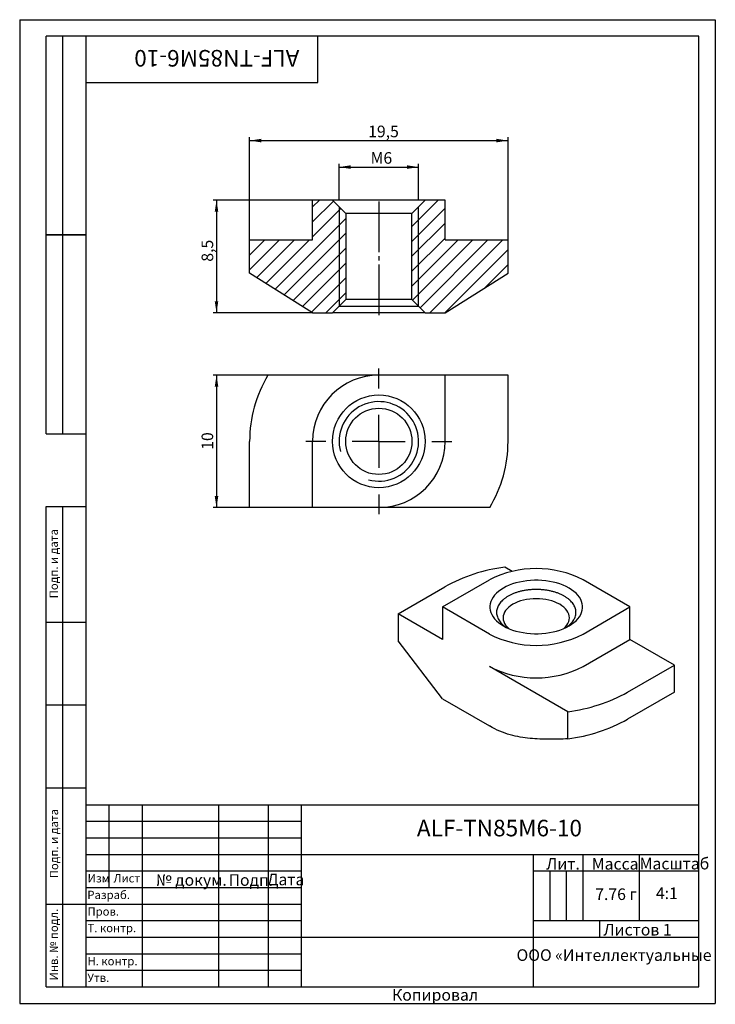
# Model space of a CAD drawing. Extents: x 0 to 210, y 0 to 297.
import ezdxf

# ---------------------------------------------------------------- set-up
doc = ezdxf.new("R2010")
doc.units = 0
doc.linetypes.add('SLD-ОСЕВАЯ', pattern=[19.05, 15.24, -1.27, 1.27, -1.27])
doc.linetypes.add('SLD-СПЛОШНАЯ', pattern=[0])
doc.layers.get('0').update_dxf_attribs({"linetype": 'CONTINUOUS'})
doc.layers.add('ОСЕВЫЕ', color=7, linetype='SLD-СПЛОШНАЯ')
doc.styles.add('SLDTEXTSTYLE0', font='TXT', dxfattribs={"width": 0.7, "bigfont": 'bigfont'})
doc.styles.add('SLDTEXTSTYLE1', font='TXT', dxfattribs={"width": 0.7})
doc.styles.add('SLDTEXTSTYLE2', font='TXT', dxfattribs={"width": 0.673625, "bigfont": 'bigfont'})
doc.styles.add('SLDTEXTSTYLE3', font='TXT', dxfattribs={"width": 0.673625})
doc.dimstyles.new('SLDDIMSTYLE0', dxfattribs={"dimtxt": 3.5, "dimasz": 3.5, "dimexe": 0, "dimexo": 0.0625, "dimgap": 0.875, "dimtad": 2, "dimdec": 1, "dimlfac": 0.25, "dimrnd": 1e-09, "dimzin": 12, "dimtxsty": 'SLDTEXTSTYLE1', "dimsah": 1, "dimcen": 0.09, "dimazin": 3, "dimtfac": 1, "dimtdec": 3, "dimtofl": 0, "dimtmove": 0, "dimatfit": 3, "dimtolj": 1, "dimtzin": 12})

# ---------------------------------------------------------------- blocks, each defined once
blk = doc.blocks.new('_D')
at = {"color": 7, "linetype": 'SLD-СПЛОШНАЯ'}
for p, q in [((96.42, 242.51), (96.42, 253.5)), ((120.42, 242.51), (120.42, 253.5)), ((96.42, 252.5), (120.42, 252.5))]:
    blk.add_line(p, q, dxfattribs=at)
for points in [[(96.42, 252.5), (99.92, 251.96), (99.92, 253.04)], [(120.42, 252.5), (116.92, 253.04), (116.92, 251.96)]]:
    blk.add_solid(points, dxfattribs=at)
at = {"color": 7, "linetype": 'SLD-СПЛОШНАЯ', "insert": (105.93, 257.01), "char_height": 3.5, "attachment_point": 1, "style": 'SLDTEXTSTYLE1'}
blk.add_mtext('M6', dxfattribs=at)
blk = doc.blocks.new('_D_1')
at = {"color": 7, "linetype": 'SLD-СПЛОШНАЯ'}
for p, q in [((69.42, 230.51), (69.42, 261.5)), ((69.42, 260.5), (147.42, 260.5)), ((147.42, 230.51), (147.42, 261.5))]:
    blk.add_line(p, q, dxfattribs=at)
for points in [[(69.42, 260.5), (72.92, 259.96), (72.92, 261.04)], [(147.42, 260.5), (143.92, 261.04), (143.92, 259.96)]]:
    blk.add_solid(points, dxfattribs=at)
at = {"color": 7, "linetype": 'SLD-СПЛОШНАЯ', "insert": (105.19, 265.01), "char_height": 3.5, "attachment_point": 1, "style": 'SLDTEXTSTYLE1'}
blk.add_mtext('19,5', dxfattribs=at)
blk = doc.blocks.new('_D_2')
at = {"color": 7, "linetype": 'SLD-СПЛОШНАЯ'}
for p, q in [((88.41, 242.5), (58.42, 242.5)), ((59.42, 242.5), (59.42, 208.5)), ((88.41, 208.5), (58.42, 208.5))]:
    blk.add_line(p, q, dxfattribs=at)
for points in [[(59.42, 242.5), (58.88, 239), (59.96, 239)], [(59.42, 208.5), (59.96, 212), (58.88, 212)]]:
    blk.add_solid(points, dxfattribs=at)
at = {"color": 7, "linetype": 'SLD-СПЛОШНАЯ', "insert": (54.91, 223.93), "char_height": 3.5, "attachment_point": 1, "rotation": 90, "style": 'SLDTEXTSTYLE1'}
blk.add_mtext('8,5', dxfattribs=at)
blk = doc.blocks.new('_D_3')
at = {"color": 7, "linetype": 'SLD-СПЛОШНАЯ'}
for p, q in [((74.93, 189.69), (58.42, 189.69)), ((59.42, 189.69), (59.42, 149.69)), ((69.41, 149.69), (58.42, 149.69))]:
    blk.add_line(p, q, dxfattribs=at)
for points in [[(59.42, 189.69), (58.88, 186.19), (59.96, 186.19)], [(59.42, 149.69), (59.96, 153.19), (58.88, 153.19)]]:
    blk.add_solid(points, dxfattribs=at)
at = {"color": 7, "linetype": 'SLD-СПЛОШНАЯ', "insert": (54.91, 167.14), "char_height": 3.5, "attachment_point": 1, "rotation": 90, "style": 'SLDTEXTSTYLE1'}
blk.add_mtext('10', dxfattribs=at)
blk = doc.blocks.new('SW_CENTERMARKSYMBOL_0')
at = {"color": 0, "linetype": 'SLD-СПЛОШНАЯ'}
for p, q in [((0, 16), (0, 22)), ((0, 0), (0, 8)), ((-16, 0), (-22, 0)), ((0, 0), (-8, 0)), ((0, 0), (0, -8)), ((0, 0), (8, 0)), ((16, 0), (22, 0)), ((0, -16), (0, -22))]:
    blk.add_line(p, q, dxfattribs=at)

msp = doc.modelspace()

# ---------------------------------------------------------------- linework, layer by layer
at = {"color": 7, "linetype": 'SLD-СПЛОШНАЯ'}
for p, q in [((8, 172), (8, 292)), ((20, 292), (8, 292)), ((8, 172), (8, 292)), ((13, 172), (13, 292)), ((13, 172), (13, 292)), ((20, 292), (20, 5)), ((205, 292), (20, 292)), ((20, 292), (20, 5)), ((90, 278), (90, 292)), ((205, 5), (205, 292)), ((20, 278), (90, 278)), ((88.42, 240.46), (90.46, 242.5)), ((88.42, 230.5), (88.42, 242.5)), ((94.42, 242.5), (88.42, 242.5)), ((88.42, 235.97), (94.69, 242.23)), ((94.42, 242.5), (98.42, 238.5)), ((122.42, 242.5), (94.42, 242.5)), ((118.42, 234.54), (126.38, 242.5)), ((118.42, 238.5), (122.42, 242.5)), ((128.42, 242.5), (122.42, 242.5)), ((128.42, 230.5), (128.42, 242.5)), ((88.42, 231.48), (96.93, 239.99)), ((96.42, 240.5), (96.42, 210.5)), ((118.42, 238.5), (98.42, 238.5)), ((98.42, 238.5), (98.42, 212.5)), ((118.42, 230.05), (128.42, 240.05)), ((118.42, 212.5), (118.42, 238.5)), ((120.42, 210.5), (120.42, 240.5)), ((77.09, 215.65), (98.42, 236.99)), ((118.42, 225.56), (128.42, 235.56)), ((8, 232), (20, 232)), ((20, 232), (8, 232)), ((79.84, 213.92), (98.42, 232.5)), ((69.42, 230.44), (69.48, 230.5)), ((69.42, 225.95), (73.97, 230.5)), ((69.42, 221.46), (78.46, 230.5)), ((69.42, 220.5), (69.42, 230.5)), ((69.42, 230.5), (88.42, 230.5)), ((71.59, 219.13), (82.95, 230.5)), ((74.34, 217.39), (87.44, 230.5)), ((118.42, 221.07), (128.42, 231.07)), ((118.42, 216.58), (132.34, 230.5)), ((118.63, 212.29), (136.83, 230.5)), ((120.87, 210.05), (141.32, 230.5)), ((123.81, 208.5), (145.81, 230.5)), ((128.42, 230.5), (147.42, 230.5)), ((147.42, 220.5), (147.42, 230.5)), ((82.59, 212.18), (98.42, 228.01)), ((128.3, 208.5), (147.42, 227.62)), ((85.35, 210.44), (98.42, 223.52)), ((140.29, 215.99), (147.42, 223.13)), ((88.42, 208.5), (69.42, 220.5)), ((128.42, 208.5), (147.42, 220.5)), ((88.1, 208.7), (98.42, 219.03)), ((92.38, 208.5), (98.42, 214.54)), ((98.42, 212.5), (94.42, 208.5)), ((118.42, 212.5), (98.42, 212.5)), ((122.42, 208.5), (118.42, 212.5)), ((88.42, 208.5), (94.42, 208.5)), ((122.42, 208.5), (94.42, 208.5)), ((122.42, 208.5), (128.42, 208.5)), ((108.42, 189.69), (74.94, 189.69)), ((128.42, 189.69), (108.42, 189.69)), ((128.42, 169.69), (128.42, 189.69)), ((147.42, 189.69), (128.42, 189.69)), ((147.42, 169.69), (147.42, 189.69)), ((8, 172), (20, 172)), ((69.42, 149.69), (69.42, 169.69)), ((88.42, 149.69), (88.42, 169.69)), ((8, 5), (8, 150)), ((8, 150), (20, 150)), ((13, 5), (13, 150)), ((88.42, 149.69), (69.42, 149.69)), ((108.42, 149.69), (88.42, 149.69)), ((141.9, 149.69), (108.42, 149.69)), ((148.64, 130.44), (146.41, 131.72)), ((127.66, 119.69), (141.8, 127.85)), ((184.23, 119.69), (170.09, 127.85)), ((114.23, 117.64), (128.37, 125.81)), ((127.66, 119.69), (127.66, 109.89)), ((141.8, 111.52), (127.66, 119.69)), ((170.09, 111.52), (184.23, 119.69)), ((184.23, 109.89), (184.23, 119.69)), ((114.23, 117.64), (114.23, 109.48)), ((127.66, 109.89), (114.23, 117.64)), ((20, 115), (8, 115)), ((165.09, 113.57), (165.49, 113.86)), ((127.66, 91.93), (114.23, 109.48)), ((170.09, 101.72), (184.23, 109.89)), ((197.67, 102.13), (184.23, 109.89)), ((165.48, 88.06), (141.8, 101.72)), ((183.52, 93.97), (197.67, 102.13)), ((197.67, 93.97), (197.67, 102.13)), ((197.67, 93.97), (183.52, 85.8)), ((20, 90), (8, 90)), ((127.66, 91.93), (141.8, 83.76)), ((165.48, 79.89), (165.48, 88.06)), ((20, 65), (8, 65)), ((20, 60), (205, 60)), ((20, 60), (20, 5)), ((27, 35), (27, 60)), ((37, 60), (37, 5)), ((60, 60), (60, 5)), ((75, 60), (75, 5)), ((85, 60), (85, 5)), ((20, 55), (85, 55)), ((20, 50), (85, 50)), ((20, 45), (85, 45)), ((85, 45), (205, 45)), ((155, 45), (155, 5)), ((170, 45), (170, 25)), ((187, 45), (187, 25)), ((20, 40), (85, 40)), ((155, 40), (205, 40)), ((160, 40), (160, 25)), ((165, 40), (165, 25)), ((20, 35), (85, 35)), ((8, 30), (20, 30)), ((20, 30), (85, 30)), ((20, 25), (85, 25)), ((155, 25), (205, 25)), ((175, 25), (175, 20)), ((20, 20), (85, 20)), ((85, 20), (205, 20)), ((20, 15), (85, 15)), ((20, 10), (85, 10)), ((8, 5), (20, 5)), ((20, 5), (205, 5))]:
    msp.add_line(p, q, dxfattribs=at)
at = {"color": 7, "linetype": 'SLD-ОСЕВАЯ'}
msp.add_line((108.42, 242.1), (108.42, 206.6), dxfattribs=at)
at = {"color": 7, "linetype": 'SLD-СПЛОШНАЯ', "flags": 128}
for points in [[(146.05, 113.97), (146.9, 113.52), (147.81, 113.11), (148.78, 112.74), (149.8, 112.43), (150.86, 112.16), (151.95, 111.94), (153.07, 111.78), (154.21, 111.67), (155.37, 111.61), (156.53, 111.61), (157.68, 111.67), (158.82, 111.78), (159.94, 111.94), (161.04, 112.16), (162.1, 112.43), (163.11, 112.74), (164.08, 113.11), (164.99, 113.52), (165.85, 113.97), (166.63, 114.46), (167.34, 114.99), (167.97, 115.55), (168.52, 116.14), (168.99, 116.75), (169.36, 117.38), (169.65, 118.03), (169.84, 118.69), (169.93, 119.35), (169.93, 120.02), (169.84, 120.69), (169.65, 121.35), (169.36, 121.99), (168.99, 122.63), (168.52, 123.24), (167.97, 123.82), (167.34, 124.38), (166.63, 124.91), (165.85, 125.4), (164.99, 125.85), (164.08, 126.27), (163.11, 126.63), (162.1, 126.95), (161.04, 127.22), (159.94, 127.43), (158.82, 127.6), (157.68, 127.71), (156.53, 127.76), (155.37, 127.76), (154.21, 127.71), (153.07, 127.6), (151.95, 127.43), (150.86, 127.22), (149.8, 126.95), (148.78, 126.63), (147.81, 126.27), (146.9, 125.85), (146.05, 125.4), (145.26, 124.91), (144.55, 124.38), (143.92, 123.82), (143.37, 123.24), (142.9, 122.63), (142.53, 121.99), (142.24, 121.35), (142.05, 120.69), (141.96, 120.02), (141.96, 119.35), (142.05, 118.69), (142.24, 118.03), (142.53, 117.38), (142.9, 116.75), (143.37, 116.14), (143.92, 115.55), (144.55, 114.99), (145.26, 114.46), (146.05, 113.97)], [(164.19, 113.16), (164.26, 113.21), (164.77, 113.7), (165.19, 114.21), (165.52, 114.75), (165.75, 115.3), (165.9, 115.86), (165.95, 116.42), (165.9, 116.99), (165.75, 117.55), (165.52, 118.1), (165.19, 118.63), (164.77, 119.14), (164.26, 119.63), (163.68, 120.08), (163.02, 120.5), (162.29, 120.88), (161.5, 121.22), (160.66, 121.51), (159.77, 121.75), (158.85, 121.95), (157.9, 122.08), (156.93, 122.17), (155.95, 122.19), (154.97, 122.17), (154, 122.08), (153.04, 121.95), (152.12, 121.75), (151.23, 121.51), (150.39, 121.22), (149.6, 120.88), (148.88, 120.5), (148.22, 120.08), (147.63, 119.63), (147.13, 119.14), (146.71, 118.63), (146.38, 118.1), (146.14, 117.55), (145.99, 116.99), (145.95, 116.42), (145.99, 115.86), (146.14, 115.3), (146.38, 114.75), (146.71, 114.21), (147.13, 113.7), (147.63, 113.21), (147.7, 113.16)]]:
    msp.add_lwpolyline(points, dxfattribs=at)
at = {"color": 7, "linetype": 'SLD-СПЛОШНАЯ'}
for radius in [14, 10]:
    msp.add_circle((108.42, 169.69), radius, dxfattribs=at)
for centre, radius, start, end in [((108.42, 169.69), 39, 149.1481, 180), ((108.42, 169.69), 20, 90, 180), ((108.42, 169.69), 12, 255, 195), ((108.42, 169.69), 20, 270, 0), ((108.42, 169.69), 39, 329.1481, 0), ((153.02, 81.05), 51.1, 97.4314, 118.8461), ((155.95, 100.67), 30.64, 62.5153, 117.4847), ((155.95, 138.71), 30.64, 242.5153, 297.4847), ((155.95, 128.91), 30.64, 242.5153, 297.4847), ((158.87, 138.73), 51.1, 277.4314, 298.8461), ((158.87, 130.56), 51.1, 277.4314, 298.8461)]:
    msp.add_arc(centre, radius, start, end, dxfattribs=at)
for points, knots in [([(96.42, 210.5), (96.47, 210.5), (96.6, 210.5), (96.83, 210.5), (97.15, 210.5), (97.55, 210.5), (98.03, 210.5), (98.59, 210.5), (99.23, 210.5), (99.94, 210.5), (100.71, 210.5), (101.54, 210.5), (102.42, 210.5), (103.35, 210.5), (104.32, 210.5), (105.32, 210.5), (106.34, 210.5), (107.38, 210.5), (108.42, 210.5), (109.47, 210.5), (110.51, 210.5), (111.53, 210.5), (112.53, 210.5), (113.49, 210.5), (114.42, 210.5), (115.31, 210.5), (116.14, 210.5), (116.91, 210.5), (117.62, 210.5), (118.25, 210.5), (118.81, 210.5), (119.3, 210.5), (119.7, 210.5), (120.01, 210.5), (120.24, 210.5), (120.38, 210.5), (120.42, 210.5), (120.41, 210.5), (120.42, 210.5)], [0, 0, 0, 0, 0.027778, 0.055556, 0.083333, 0.111111, 0.138889, 0.166667, 0.194444, 0.222222, 0.25, 0.277778, 0.305556, 0.333333, 0.361111, 0.388889, 0.416667, 0.444444, 0.472222, 0.5, 0.527778, 0.555556, 0.583333, 0.611111, 0.638889, 0.666667, 0.694444, 0.722222, 0.75, 0.777778, 0.805556, 0.833333, 0.861111, 0.888889, 0.916667, 0.944444, 0.972222, 1, 1, 1, 1]), ([(165.49, 113.86), (166.11, 114.37), (166.64, 114.91), (167.08, 115.48), (167.44, 116.06), (167.7, 116.66), (167.87, 117.28), (167.94, 117.9), (167.92, 118.52), (167.8, 119.14), (167.58, 119.75), (167.27, 120.34), (166.87, 120.92), (166.38, 121.47), (165.81, 122), (165.16, 122.49), (164.43, 122.95), (163.64, 123.37), (162.78, 123.75), (161.87, 124.08), (160.91, 124.36), (159.91, 124.59), (158.88, 124.77), (157.82, 124.9), (156.75, 124.97), (155.68, 124.98), (154.6, 124.94), (153.54, 124.84), (152.5, 124.69), (151.48, 124.48), (150.5, 124.23), (149.56, 123.92), (148.68, 123.57), (147.85, 123.17), (147.09, 122.73), (146.4, 122.25), (145.79, 121.74), (145.25, 121.2), (144.81, 120.63), (144.45, 120.05), (144.19, 119.44), (144.02, 118.83), (143.95, 118.21), (143.97, 117.59), (144.09, 116.97), (144.31, 116.36), (144.62, 115.77), (145.02, 115.19), (145.51, 114.64), (146.08, 114.11), (146.73, 113.61), (146.81, 113.57), (146.78, 113.58), (146.81, 113.57)], [0, 0, 0, 0, 0.019959, 0.039918, 0.059876, 0.079834, 0.099793, 0.119751, 0.139709, 0.159668, 0.179626, 0.199584, 0.219543, 0.239501, 0.259459, 0.279417, 0.299376, 0.319334, 0.339292, 0.359251, 0.379209, 0.399167, 0.419126, 0.439084, 0.459042, 0.479001, 0.498959, 0.518917, 0.538875, 0.558834, 0.578792, 0.59875, 0.618709, 0.638667, 0.658625, 0.678584, 0.698542, 0.7185, 0.738459, 0.758417, 0.778375, 0.798334, 0.818292, 0.83825, 0.858208, 0.878167, 0.898125, 0.918083, 0.938042, 0.958, 0.977958, 0.997917, 1, 1, 1, 1]), ([(165.48, 79.89), (163.62, 79.8), (161.74, 79.74), (157.96, 79.76), (156.04, 79.82), (152.13, 80.21), (150.12, 80.53), (146.03, 81.69), (143.94, 82.53), (141.8, 83.76)], [0, 0, 0, 0, 0.25, 0.25, 0.5, 0.5, 0.75, 0.75, 1, 1, 1, 1])]:
    msp.add_open_spline(points, degree=3, knots=knots, dxfattribs=at)
at = {"layer": 'ОСЕВЫЕ'}
for p, q in [((0, 297), (210, 297)), ((0, 297), (0, 0)), ((210, 297), (210, 0)), ((0, 0), (210, 0))]:
    msp.add_line(p, q, dxfattribs=at)

# ---------------------------------------------------------------- block references
at = {"color": 7, "linetype": 'CONTINUOUS'}
msp.add_blockref('SW_CENTERMARKSYMBOL_0', (108.42, 169.69), dxfattribs=at)

# ---------------------------------------------------------------- texts
at = {"color": 7, "linetype": 'CONTINUOUS', "attachment_point": 1}
for s, insert, char_height, rotation, style in [('ALF-TN85M6-10', (84.42, 282.85), 5, 180, 'SLDTEXTSTYLE1'), ('Подп. и дата', (9.02, 122.3), 2.5, 90, 'SLDTEXTSTYLE0'), ('Подп. и дата', (9.11, 37.79), 2.5, 90, 'SLDTEXTSTYLE0'), ('Инв. № подл.', (9.03, 6.96), 2.5, 90, 'SLDTEXTSTYLE0')]:
    msp.add_mtext(s, dxfattribs=dict(at, insert=insert, char_height=char_height, rotation=rotation, style=style))
at = {"color": 7, "linetype": 'CONTINUOUS'}
for s, insert, char_height, attachment_point, style in [('ALF-TN85M6-10', (144.83, 55.44), 5, 2, 'SLDTEXTSTYLE1'), ('Лит.', (158.95, 43.9), 3.5, 1, 'SLDTEXTSTYLE0'), ('Масса', (172.7, 43.9), 3.5, 1, 'SLDTEXTSTYLE0'), ('Масштаб', (187.15, 43.96), 3.5, 1, 'SLDTEXTSTYLE0'), ('Изм', (20.52, 39.03), 2.5, 1, 'SLDTEXTSTYLE2'), ('Лист', (28.33, 39.03), 2.5, 1, 'SLDTEXTSTYLE0'), ('№ докум.', (41.11, 39.02), 3.5, 1, 'SLDTEXTSTYLE0'), ('Подп.', (63.06, 39), 3.5, 1, 'SLDTEXTSTYLE0'), ('Дата', (74.72, 39.17), 3.5, 1, 'SLDTEXTSTYLE0'), ('.', (25.18, 38.19), 1.59, 1, 'SLDTEXTSTYLE3'), ('Разраб.', (20.42, 34.02), 2.5, 1, 'SLDTEXTSTYLE0'), ('7.76 г', (173.74, 34.72), 3.5, 1, 'SLDTEXTSTYLE0'), ('4:1', (195.38, 35.01), 3.5, 2, 'SLDTEXTSTYLE1'), ('Пров.', (20.47, 29), 2.5, 1, 'SLDTEXTSTYLE0'), ('Т. контр.', (20.47, 24.01), 2.5, 1, 'SLDTEXTSTYLE0'), ('Листов 1', (176.24, 24), 3.5, 1, 'SLDTEXTSTYLE0'), ('ООО «Интеллектуальные', (179.43, 16.34), 3.5, 2, 'SLDTEXTSTYLE0'), ('Н. контр.', (20.46, 14.01), 2.5, 1, 'SLDTEXTSTYLE0'), ('Утв.', (20.45, 9), 2.5, 1, 'SLDTEXTSTYLE0'), ('Копировал', (112.4, 4.33), 3.5, 1, 'SLDTEXTSTYLE0')]:
    msp.add_mtext(s, dxfattribs=dict(at, insert=insert, char_height=char_height, attachment_point=attachment_point, style=style))

# ---------------------------------------------------------------- dimensions: what is measured, and where the dimension line sits
at = {"color": 7, "linetype": 'SLD-СПЛОШНАЯ'}
dim = msp.add_linear_dim(base=(147.42, 260.5), p1=(69.42, 230.5), p2=(147.42, 230.5), dimstyle='SLDDIMSTYLE0', dxfattribs=at)
dim.commit()
dim.dimension.update_dxf_attribs({"geometry": '_D_1', "text_midpoint": (108.42, 260.5), "dimtype": 160})
dim = msp.add_linear_dim(base=(120.42, 252.5), p1=(96.42, 242.5), p2=(120.42, 242.5), text='M6', dimstyle='SLDDIMSTYLE0', dxfattribs=at)
dim.commit()
dim.dimension.update_dxf_attribs({"geometry": '_D', "text_midpoint": (108.42, 252.5), "dimtype": 160})
for base, p1, p2, picture, middle in [((59.42, 208.5), (88.42, 242.5), (88.42, 208.5), '_D_2', (59.42, 226.42)), ((59.42, 149.69), (74.94, 189.69), (69.42, 149.69), '_D_3', (59.42, 169.01))]:
    dim = msp.add_linear_dim(base=base, p1=p1, p2=p2, angle=90, dimstyle='SLDDIMSTYLE0', dxfattribs=at)
    dim.commit()
    dim.dimension.update_dxf_attribs({"geometry": picture, "text_midpoint": middle, "dimtype": 160})

doc.saveas('drawing.dxf')
